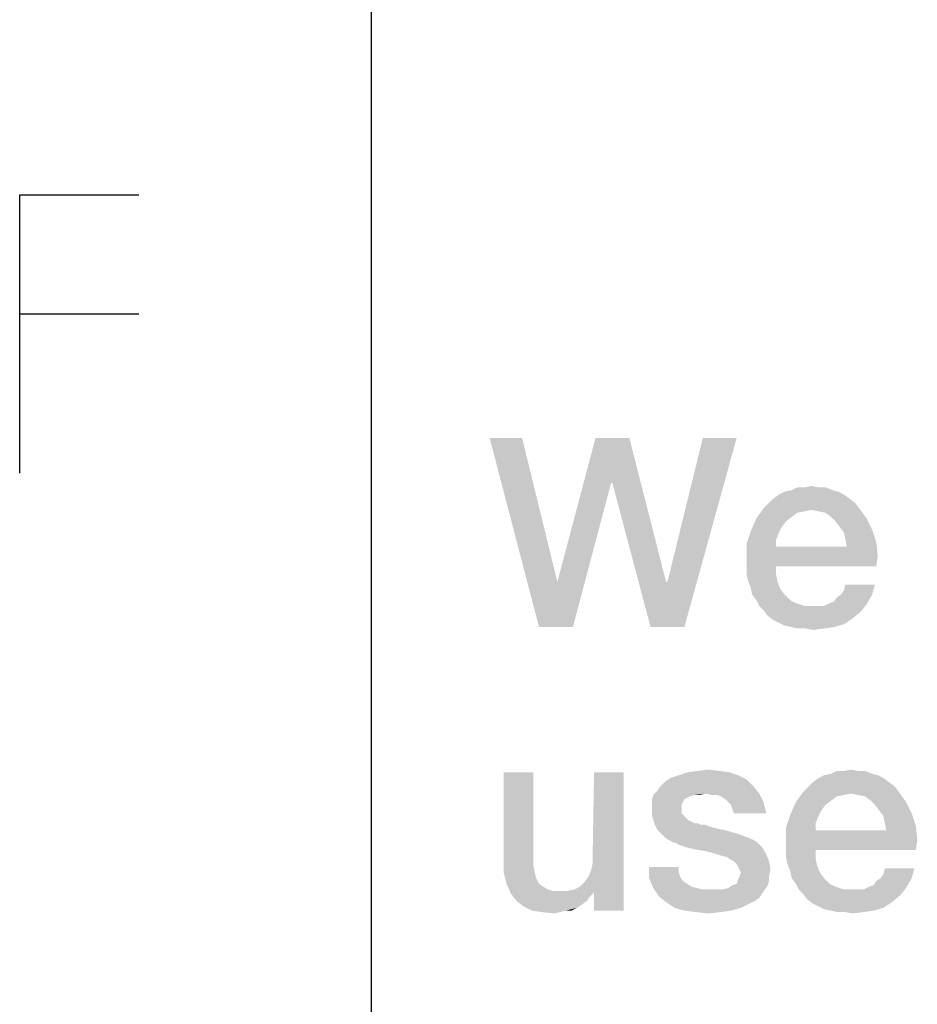
# Model space of a CAD drawing. Units: millimetres. Extents: x -78 to 715, y 0 to 1801.
# Drawn here: x 17 to 25, y 17 to 26 of the extents above; entities that cross this region are included whole.
import ezdxf

# ---------------------------------------------------------------- set-up
doc = ezdxf.new("R2010")
doc.units = ezdxf.units.MM
doc.header["$LTSCALE"] = 23.1
doc.layers.get('0').update_dxf_attribs({"linetype": 'CONTINUOUS'})

msp = doc.modelspace()

# ---------------------------------------------------------------- linework, layer by layer
at = {"color": 7, "linetype": 'CONTINUOUS'}
msp.add_line((20, 10), (20, 287), dxfattribs=at)
at = {"color": 2, "linetype": 'CONTINUOUS'}
msp.add_line((17.91, 23.6636), (16.8386, 23.6636), dxfattribs=at)
msp.add_lwpolyline([(16.8386, 22.235), (16.8386, 24.735), (17.91, 24.735)], dxfattribs=at)
for points in [[(21.3545, 22.55), (21.5067, 20.85), (21.0627, 22.55)], [(21.3545, 22.55), (21.6716, 21.256), (21.5067, 20.85)], [(22.3187, 22.55), (22.1537, 22.144), (21.6716, 21.256)], [(22.3187, 22.55), (21.6716, 21.256), (22.0142, 22.55)], [(22.1664, 22.144), (22.1537, 22.144), (22.3187, 22.55)], [(22.1664, 22.144), (22.3187, 22.55), (22.6485, 21.256)], [(22.509, 20.85), (22.6612, 21.256), (23.2828, 22.55)], [(22.509, 20.85), (23.2828, 22.55), (22.8134, 20.85)], [(23.2828, 22.55), (22.6612, 21.256), (22.9784, 22.55)], [(21.5067, 20.85), (21.6716, 21.256), (22.1537, 22.144)], [(21.5067, 20.85), (22.1537, 22.144), (21.8112, 20.85)], [(22.6485, 21.256), (22.509, 20.85), (22.1664, 22.144)], [(24.1963, 22.0679), (23.6634, 22.0425), (23.7142, 22.0679)], [(23.6634, 22.0425), (24.1963, 22.0679), (24.247, 22.0425)], [(24.1455, 22.0806), (23.7142, 22.0679), (23.7776, 22.0806)], [(23.7142, 22.0679), (24.1455, 22.0806), (24.1963, 22.0679)], [(24.0187, 22.106), (24.0821, 22.106), (23.7776, 22.0806)], [(23.8918, 22.106), (24.0187, 22.106), (23.7776, 22.0806)], [(23.8918, 22.106), (23.7776, 22.0806), (23.8284, 22.106)], [(23.7776, 22.0806), (24.0821, 22.106), (24.1455, 22.0806)], [(23.8918, 22.106), (23.9552, 22.1187), (24.0187, 22.106)], [(24.3485, 21.9664), (23.5239, 21.9157), (23.5746, 21.9664)], [(23.5239, 21.9157), (24.3485, 21.9664), (24.3866, 21.9157)], [(24.2978, 22.0045), (23.5746, 21.9664), (23.6127, 22.0045)], [(23.5746, 21.9664), (24.2978, 22.0045), (24.3485, 21.9664)], [(24.247, 22.0425), (23.6127, 22.0045), (23.6634, 22.0425)], [(23.6127, 22.0045), (24.247, 22.0425), (24.2978, 22.0045)], [(23.9552, 21.903), (23.4604, 21.8269), (23.5239, 21.9157)], [(23.9552, 21.903), (23.8918, 21.8903), (23.4604, 21.8269)], [(23.8918, 21.8903), (23.8284, 21.8776), (23.4604, 21.8269)], [(23.8284, 21.8776), (23.7776, 21.8396), (23.4604, 21.8269)], [(23.5239, 21.9157), (24.3866, 21.9157), (23.9552, 21.903)], [(24.0187, 21.8903), (23.9552, 21.903), (24.3866, 21.9157)], [(24.0821, 21.8776), (24.0187, 21.8903), (24.3866, 21.9157)], [(24.1328, 21.8396), (24.0821, 21.8776), (24.3866, 21.9157)], [(24.1328, 21.8396), (24.3866, 21.9157), (24.45, 21.8269)], [(23.7269, 21.8015), (23.4097, 21.7127), (23.4604, 21.8269)], [(23.7269, 21.8015), (23.6888, 21.7508), (23.4097, 21.7127)], [(23.4604, 21.8269), (23.7776, 21.8396), (23.7269, 21.8015)], [(24.45, 21.8269), (24.1709, 21.8015), (24.1328, 21.8396)], [(24.209, 21.7508), (24.1709, 21.8015), (24.45, 21.8269)], [(24.209, 21.7508), (24.45, 21.8269), (24.5007, 21.7254)], [(23.6634, 21.7), (23.3716, 21.5985), (23.4097, 21.7127)], [(23.6634, 21.7), (23.6381, 21.6366), (23.3716, 21.5985)], [(23.4097, 21.7127), (23.6888, 21.7508), (23.6634, 21.7)], [(24.5007, 21.7254), (24.247, 21.7), (24.209, 21.7508)], [(24.2597, 21.6366), (24.247, 21.7), (24.5007, 21.7254)], [(24.2597, 21.6366), (24.5007, 21.7254), (24.5388, 21.6112)], [(23.3716, 21.5985), (23.6381, 21.6366), (23.6381, 21.5731)], [(24.5388, 21.6112), (24.2724, 21.5731), (24.2597, 21.6366)], [(24.2724, 21.5731), (24.5388, 21.6112), (24.5515, 21.4843)], [(23.6381, 21.5731), (23.3716, 21.459), (23.3716, 21.5985)], [(24.2724, 21.5731), (24.5515, 21.4843), (23.3716, 21.459)], [(23.6381, 21.5731), (24.2724, 21.5731), (23.3716, 21.459)], [(23.3716, 21.3955), (23.3716, 21.459), (24.5515, 21.4843)], [(23.6381, 21.3955), (23.3716, 21.3955), (24.5515, 21.4843)], [(23.6381, 21.3955), (24.5515, 21.4843), (24.5388, 21.3955)], [(23.6381, 21.3955), (23.3716, 21.3321), (23.3716, 21.3955)], [(23.3716, 21.3321), (23.6381, 21.3955), (23.6381, 21.3194)], [(22.6485, 21.256), (22.6612, 21.256), (22.509, 20.85)], [(23.6381, 21.3194), (23.3843, 21.2687), (23.3716, 21.3321)], [(23.3843, 21.2687), (23.6381, 21.3194), (23.6507, 21.256)], [(23.6507, 21.256), (23.4097, 21.2052), (23.3843, 21.2687)], [(23.4097, 21.2052), (23.6507, 21.256), (23.6761, 21.1925)], [(23.6761, 21.1925), (23.4224, 21.1418), (23.4097, 21.2052)], [(23.4224, 21.1418), (23.6761, 21.1925), (23.7142, 21.1418)], [(24.2216, 21.1418), (24.247, 21.1799), (24.5261, 21.2306)], [(24.2216, 21.1418), (24.5261, 21.2306), (24.5007, 21.1418)], [(24.5261, 21.2306), (24.247, 21.1799), (24.2597, 21.2306)], [(23.7142, 21.1418), (23.4604, 21.0911), (23.4224, 21.1418)], [(23.4604, 21.0911), (23.7142, 21.1418), (23.7649, 21.0911)], [(23.7649, 21.0911), (23.4858, 21.0403), (23.4604, 21.0911)], [(23.7649, 21.0911), (23.8157, 21.0657), (23.4858, 21.0403)], [(24.1201, 21.0657), (24.1582, 21.0784), (24.5007, 21.1418)], [(24.1201, 21.0657), (24.5007, 21.1418), (24.45, 21.053)], [(24.1582, 21.0784), (24.1836, 21.1164), (24.5007, 21.1418)], [(24.5007, 21.1418), (24.1836, 21.1164), (24.2216, 21.1418)], [(23.4858, 21.0403), (23.8157, 21.0657), (23.8918, 21.0403)], [(23.8918, 21.0403), (23.5239, 21.0022), (23.4858, 21.0403)], [(23.5239, 21.0022), (24.0694, 21.0403), (24.45, 21.053)], [(23.5239, 21.0022), (24.45, 21.053), (24.3993, 20.9896)], [(24.0187, 21.0403), (24.0694, 21.0403), (23.5239, 21.0022)], [(23.9679, 21.0403), (24.0187, 21.0403), (23.5239, 21.0022)], [(23.8918, 21.0403), (23.9679, 21.0403), (23.5239, 21.0022)], [(24.3993, 20.9896), (23.5619, 20.9515), (23.5239, 21.0022)], [(23.5619, 20.9515), (24.3993, 20.9896), (24.3231, 20.9261)], [(24.45, 21.053), (24.0694, 21.0403), (24.1201, 21.0657)], [(24.3231, 20.9261), (23.6127, 20.9134), (23.5619, 20.9515)], [(23.6634, 20.8881), (23.6127, 20.9134), (24.3231, 20.9261)], [(23.6634, 20.8881), (24.3231, 20.9261), (24.247, 20.8754)], [(24.247, 20.8754), (23.7142, 20.8627), (23.6634, 20.8881)], [(23.7776, 20.85), (23.7142, 20.8627), (24.247, 20.8754)], [(23.7776, 20.85), (24.247, 20.8754), (24.1582, 20.85)], [(24.1582, 20.85), (23.8284, 20.8373), (23.7776, 20.85)], [(23.9045, 20.8373), (23.8284, 20.8373), (24.1582, 20.85)], [(23.9045, 20.8373), (24.1582, 20.85), (24.0694, 20.8373)], [(24.0694, 20.8373), (23.9679, 20.8246), (23.9045, 20.8373)], [(22.9276, 19.556), (23.0291, 19.5687), (23.1306, 19.556)], [(24.247, 19.556), (24.3104, 19.5687), (24.3739, 19.556)], [(21.456, 19.5433), (21.456, 18.7694), (21.1896, 18.7567)], [(21.456, 19.5433), (21.1896, 18.7567), (21.1896, 19.5433)], [(21.9761, 18.6679), (21.9888, 18.7314), (22.2679, 19.5433)], [(22.0015, 18.4649), (21.9761, 18.6679), (22.2679, 19.5433)], [(22.2679, 19.5433), (21.9888, 18.8075), (22.0015, 19.5433)], [(21.9888, 18.7314), (21.9888, 18.8075), (22.2679, 19.5433)], [(22.0015, 18.3), (22.0015, 18.4649), (22.2679, 19.5433)], [(22.0015, 18.3), (22.2679, 19.5433), (22.2679, 18.3)], [(22.6104, 19.4291), (22.6485, 19.4672), (23.3716, 19.4799)], [(22.6104, 19.4291), (23.3716, 19.4799), (23.4351, 19.4164)], [(23.3716, 19.4799), (22.6485, 19.4672), (22.6866, 19.4925)], [(23.2955, 19.5179), (22.6866, 19.4925), (22.7627, 19.5179)], [(22.6866, 19.4925), (23.2955, 19.5179), (23.3716, 19.4799)], [(23.2194, 19.5433), (22.7627, 19.5179), (22.8388, 19.5433)], [(22.7627, 19.5179), (23.2194, 19.5433), (23.2955, 19.5179)], [(23.1306, 19.556), (22.8388, 19.5433), (22.9276, 19.556)], [(22.8388, 19.5433), (23.1306, 19.556), (23.2194, 19.5433)], [(24.6022, 19.4925), (23.9679, 19.4545), (24.0187, 19.4925)], [(23.9679, 19.4545), (24.6022, 19.4925), (24.653, 19.4545)], [(24.5515, 19.5179), (24.0187, 19.4925), (24.0694, 19.5179)], [(24.0187, 19.4925), (24.5515, 19.5179), (24.6022, 19.4925)], [(24.5007, 19.5306), (24.0694, 19.5179), (24.1328, 19.5306)], [(24.0694, 19.5179), (24.5007, 19.5306), (24.5515, 19.5179)], [(24.3739, 19.556), (24.4373, 19.556), (24.1328, 19.5306)], [(24.247, 19.556), (24.3739, 19.556), (24.1328, 19.5306)], [(24.247, 19.556), (24.1328, 19.5306), (24.1836, 19.556)], [(24.1328, 19.5306), (24.4373, 19.556), (24.5007, 19.5306)], [(22.5597, 19.3657), (22.5851, 19.4037), (23.4351, 19.4164)], [(23.0037, 19.353), (22.5597, 19.3657), (23.4351, 19.4164)], [(23.4351, 19.4164), (22.5851, 19.4037), (22.6104, 19.4291)], [(23.0037, 19.353), (23.4351, 19.4164), (23.4858, 19.353)], [(24.7037, 19.4164), (23.8791, 19.3657), (23.9299, 19.4164)], [(23.8791, 19.3657), (24.7037, 19.4164), (24.7418, 19.3657)], [(24.653, 19.4545), (23.9299, 19.4164), (23.9679, 19.4545)], [(23.9299, 19.4164), (24.653, 19.4545), (24.7037, 19.4164)], [(22.9022, 19.3403), (22.8642, 19.3276), (22.5216, 19.3022)], [(22.9022, 19.3403), (22.5216, 19.3022), (22.5343, 19.3403)], [(22.8642, 19.3276), (22.8388, 19.3149), (22.5216, 19.3022)], [(22.5216, 19.3022), (22.8388, 19.3149), (22.8134, 19.3022)], [(22.8134, 19.3022), (22.8007, 19.2769), (22.5216, 19.2515)], [(22.8134, 19.3022), (22.5216, 19.2515), (22.5216, 19.3022)], [(23.0037, 19.353), (22.5343, 19.3403), (22.5597, 19.3657)], [(22.9022, 19.3403), (22.5343, 19.3403), (23.0037, 19.353)], [(22.9022, 19.3403), (23.0037, 19.353), (22.953, 19.3403)], [(23.4858, 19.353), (23.0545, 19.3403), (23.0037, 19.353)], [(23.1052, 19.3403), (23.0545, 19.3403), (23.4858, 19.353)], [(23.1433, 19.3276), (23.1052, 19.3403), (23.4858, 19.353)], [(23.1813, 19.3022), (23.1433, 19.3276), (23.4858, 19.353)], [(23.2067, 19.2769), (23.1813, 19.3022), (23.4858, 19.353)], [(23.2067, 19.2769), (23.4858, 19.353), (23.5239, 19.2769)], [(24.3104, 19.353), (23.8157, 19.2769), (23.8791, 19.3657)], [(24.3104, 19.353), (24.247, 19.3403), (23.8157, 19.2769)], [(24.247, 19.3403), (24.1836, 19.3276), (23.8157, 19.2769)], [(24.1836, 19.3276), (24.1328, 19.2896), (23.8157, 19.2769)], [(23.8791, 19.3657), (24.7418, 19.3657), (24.3104, 19.353)], [(24.3739, 19.3403), (24.3104, 19.353), (24.7418, 19.3657)], [(24.4373, 19.3276), (24.3739, 19.3403), (24.7418, 19.3657)], [(24.4881, 19.2896), (24.4373, 19.3276), (24.7418, 19.3657)], [(24.4881, 19.2896), (24.7418, 19.3657), (24.8052, 19.2769)], [(22.5216, 19.2515), (22.8007, 19.2769), (22.7881, 19.2515)], [(22.7881, 19.2515), (22.7881, 19.2261), (22.5216, 19.2134)], [(22.7881, 19.2515), (22.5216, 19.2134), (22.5216, 19.2515)], [(22.5216, 19.2134), (22.7881, 19.2261), (22.7881, 19.1754)], [(22.7881, 19.1754), (22.5216, 19.1627), (22.5216, 19.2134)], [(23.5239, 19.2769), (23.2321, 19.2515), (23.2067, 19.2769)], [(23.2448, 19.2134), (23.2321, 19.2515), (23.5239, 19.2769)], [(23.2575, 19.1754), (23.2448, 19.2134), (23.5239, 19.2769)], [(23.2575, 19.1754), (23.5239, 19.2769), (23.5493, 19.1754)], [(24.0821, 19.2515), (23.7649, 19.1627), (23.8157, 19.2769)], [(24.0821, 19.2515), (24.044, 19.2008), (23.7649, 19.1627)], [(23.8157, 19.2769), (24.1328, 19.2896), (24.0821, 19.2515)], [(24.8052, 19.2769), (24.5261, 19.2515), (24.4881, 19.2896)], [(24.5642, 19.2008), (24.5261, 19.2515), (24.8052, 19.2769)], [(24.5642, 19.2008), (24.8052, 19.2769), (24.856, 19.1754)], [(22.5216, 19.1627), (22.7881, 19.1754), (22.8134, 19.15)], [(22.8134, 19.15), (22.5343, 19.112), (22.5216, 19.1627)], [(22.5343, 19.112), (22.8134, 19.15), (22.8515, 19.112)], [(24.0187, 19.15), (23.7269, 19.0485), (23.7649, 19.1627)], [(24.0187, 19.15), (23.9933, 19.0866), (23.7269, 19.0485)], [(23.7649, 19.1627), (24.044, 19.2008), (24.0187, 19.15)], [(24.856, 19.1754), (24.6022, 19.15), (24.5642, 19.2008)], [(24.6149, 19.0866), (24.6022, 19.15), (24.856, 19.1754)], [(24.6149, 19.0866), (24.856, 19.1754), (24.894, 19.0612)], [(22.8515, 19.112), (22.547, 19.0739), (22.5343, 19.112)], [(22.8515, 19.112), (22.9022, 19.0866), (22.547, 19.0739)], [(22.9149, 19.0866), (22.9403, 19.0866), (22.547, 19.0739)], [(22.9022, 19.0866), (22.9149, 19.0866), (22.547, 19.0739)], [(22.547, 19.0739), (22.9403, 19.0866), (22.953, 19.0739)], [(22.953, 19.0739), (22.5724, 19.0231), (22.547, 19.0739)], [(22.991, 19.0739), (23.0291, 19.0612), (22.5724, 19.0231)], [(22.953, 19.0739), (22.991, 19.0739), (22.5724, 19.0231)], [(23.0291, 19.0612), (23.0672, 19.0485), (22.5724, 19.0231)], [(23.0672, 19.0485), (23.1179, 19.0358), (22.5724, 19.0231)], [(22.5724, 19.0231), (23.1179, 19.0358), (23.1813, 19.0231)], [(23.7269, 19.0485), (23.9933, 19.0866), (23.9933, 19.0231)], [(23.9933, 19.0231), (23.7269, 18.909), (23.7269, 19.0485)], [(24.894, 19.0612), (24.6276, 19.0231), (24.6149, 19.0866)], [(24.6276, 19.0231), (24.894, 19.0612), (24.9067, 18.9343)], [(23.1813, 19.0231), (22.5978, 18.9978), (22.5724, 19.0231)], [(22.5978, 18.9978), (23.1813, 19.0231), (23.2701, 18.9978)], [(23.2701, 18.9978), (22.6358, 18.9597), (22.5978, 18.9978)], [(23.2701, 18.9978), (23.3463, 18.9724), (22.6358, 18.9597)], [(22.6358, 18.9597), (23.3463, 18.9724), (23.4097, 18.947)], [(23.4097, 18.947), (22.6739, 18.9343), (22.6358, 18.9597)], [(22.6739, 18.9343), (23.4097, 18.947), (23.4604, 18.9217)], [(24.6276, 19.0231), (24.9067, 18.9343), (23.7269, 18.909)], [(23.9933, 19.0231), (24.6276, 19.0231), (23.7269, 18.909)], [(23.4604, 18.9217), (22.7246, 18.909), (22.6739, 18.9343)], [(22.7373, 18.909), (22.7246, 18.909), (23.4604, 18.9217)], [(22.75, 18.8963), (22.7373, 18.909), (23.4604, 18.9217)], [(22.7881, 18.8836), (22.75, 18.8963), (23.4604, 18.9217)], [(22.8261, 18.8709), (22.7881, 18.8836), (23.4604, 18.9217)], [(22.8261, 18.8709), (23.4604, 18.9217), (23.5112, 18.8709)], [(23.5112, 18.8709), (22.8769, 18.8582), (22.8261, 18.8709)], [(22.9403, 18.8455), (22.8769, 18.8582), (23.5112, 18.8709)], [(23.0164, 18.8328), (22.9403, 18.8455), (23.5112, 18.8709)], [(23.1052, 18.8075), (23.0164, 18.8328), (23.5112, 18.8709)], [(23.1052, 18.8075), (23.5112, 18.8709), (23.5493, 18.8075)], [(23.7269, 18.8455), (23.7269, 18.909), (24.9067, 18.9343)], [(23.9933, 18.8455), (23.7269, 18.8455), (24.9067, 18.9343)], [(23.9933, 18.8455), (24.9067, 18.9343), (24.894, 18.8455)], [(21.1896, 18.7567), (21.456, 18.7694), (21.456, 18.706)], [(23.5493, 18.8075), (23.1433, 18.7948), (23.1052, 18.8075)], [(23.194, 18.7821), (23.1433, 18.7948), (23.5493, 18.8075)], [(23.2321, 18.7567), (23.194, 18.7821), (23.5493, 18.8075)], [(23.2575, 18.744), (23.2321, 18.7567), (23.5493, 18.8075)], [(23.2575, 18.744), (23.5493, 18.8075), (23.5746, 18.744)], [(23.9933, 18.8455), (23.7269, 18.7821), (23.7269, 18.8455)], [(23.7269, 18.7821), (23.9933, 18.8455), (23.9933, 18.7694)], [(23.9933, 18.7694), (23.7396, 18.7187), (23.7269, 18.7821)], [(23.7396, 18.7187), (23.9933, 18.7694), (24.006, 18.706)], [(21.456, 18.706), (21.1896, 18.6425), (21.1896, 18.7567)], [(21.1896, 18.6425), (21.456, 18.706), (21.4687, 18.6425)], [(22.7627, 18.6933), (22.7627, 18.6425), (22.4963, 18.5918)], [(22.7627, 18.6933), (22.4963, 18.5918), (22.4963, 18.6933)], [(23.5746, 18.744), (23.2828, 18.7187), (23.2575, 18.744)], [(23.2955, 18.6933), (23.2828, 18.7187), (23.5746, 18.744)], [(23.3082, 18.6679), (23.2955, 18.6933), (23.5746, 18.744)], [(23.3082, 18.6679), (23.5746, 18.744), (23.5873, 18.6679)], [(24.006, 18.706), (23.7649, 18.6552), (23.7396, 18.7187)], [(23.7649, 18.6552), (24.006, 18.706), (24.0313, 18.6425)], [(21.4687, 18.6425), (21.2149, 18.5411), (21.1896, 18.6425)], [(21.4687, 18.6425), (21.4813, 18.5918), (21.2149, 18.5411)], [(22.0015, 18.4649), (21.9127, 18.5537), (21.9507, 18.6045)], [(22.0015, 18.4649), (21.9507, 18.6045), (21.9761, 18.6679)], [(22.7627, 18.6425), (22.7754, 18.6045), (22.4963, 18.5918)], [(22.4963, 18.5918), (22.7754, 18.6045), (22.8007, 18.5664)], [(23.2955, 18.5791), (23.3082, 18.6045), (23.5746, 18.6172)], [(23.2955, 18.5791), (23.5746, 18.6172), (23.5746, 18.5664)], [(23.5873, 18.6679), (23.3209, 18.6425), (23.3082, 18.6679)], [(23.5746, 18.6172), (23.3082, 18.6045), (23.3209, 18.6425)], [(23.3209, 18.6425), (23.5873, 18.6679), (23.5746, 18.6172)], [(24.0313, 18.6425), (23.7776, 18.5918), (23.7649, 18.6552)], [(23.7776, 18.5918), (24.0313, 18.6425), (24.0694, 18.5918)], [(24.5769, 18.5918), (24.6022, 18.6299), (24.8813, 18.6806)], [(24.5769, 18.5918), (24.8813, 18.6806), (24.856, 18.5918)], [(24.8813, 18.6806), (24.6022, 18.6299), (24.6149, 18.6806)], [(21.2149, 18.5411), (21.4813, 18.5918), (21.5067, 18.5411)], [(21.5067, 18.5411), (21.253, 18.4522), (21.2149, 18.5411)], [(21.5067, 18.5411), (21.5448, 18.5157), (21.253, 18.4522)], [(21.5448, 18.5157), (21.5828, 18.4903), (21.253, 18.4522)], [(22.0015, 18.4649), (21.8239, 18.4903), (21.8746, 18.5157)], [(22.0015, 18.4649), (21.8746, 18.5157), (21.9127, 18.5537)], [(22.8007, 18.5664), (22.5343, 18.503), (22.4963, 18.5918)], [(22.8007, 18.5664), (22.8388, 18.5411), (22.5343, 18.503)], [(22.8388, 18.5411), (22.8769, 18.5157), (22.5343, 18.503)], [(22.5343, 18.503), (22.8769, 18.5157), (22.9276, 18.503)], [(23.156, 18.4903), (23.2067, 18.503), (23.5619, 18.5284)], [(23.156, 18.4903), (23.5619, 18.5284), (23.5366, 18.4903)], [(23.5619, 18.5284), (23.2067, 18.503), (23.2448, 18.5284)], [(23.2448, 18.5284), (23.2828, 18.5411), (23.5746, 18.5664)], [(23.2448, 18.5284), (23.5746, 18.5664), (23.5619, 18.5284)], [(23.5746, 18.5664), (23.2828, 18.5411), (23.2955, 18.5791)], [(24.0694, 18.5918), (23.8157, 18.5411), (23.7776, 18.5918)], [(23.8157, 18.5411), (24.0694, 18.5918), (24.1201, 18.5411)], [(24.1201, 18.5411), (23.841, 18.4903), (23.8157, 18.5411)], [(24.1201, 18.5411), (24.1709, 18.5157), (23.841, 18.4903)], [(23.841, 18.4903), (24.1709, 18.5157), (24.247, 18.4903)], [(24.8052, 18.503), (24.4246, 18.4903), (24.4754, 18.5157)], [(24.4754, 18.5157), (24.5134, 18.5284), (24.856, 18.5918)], [(24.4754, 18.5157), (24.856, 18.5918), (24.8052, 18.503)], [(24.5134, 18.5284), (24.5388, 18.5664), (24.856, 18.5918)], [(24.856, 18.5918), (24.5388, 18.5664), (24.5769, 18.5918)], [(21.5828, 18.4903), (21.6336, 18.4776), (21.253, 18.4522)], [(21.7604, 18.4776), (22.0015, 18.4649), (21.253, 18.4522)], [(21.6843, 18.4776), (21.7604, 18.4776), (21.253, 18.4522)], [(21.6336, 18.4776), (21.6843, 18.4776), (21.253, 18.4522)], [(21.253, 18.4522), (22.0015, 18.4649), (21.9634, 18.4269)], [(21.9634, 18.4269), (21.3037, 18.3888), (21.253, 18.4522)], [(21.3037, 18.3888), (21.9634, 18.4269), (21.9381, 18.3888)], [(22.0015, 18.4649), (21.7604, 18.4776), (21.8239, 18.4903)], [(22.9276, 18.503), (22.5851, 18.4269), (22.5343, 18.503)], [(22.9276, 18.503), (22.9784, 18.4903), (22.5851, 18.4269)], [(23.5366, 18.4903), (23.5112, 18.4522), (22.5851, 18.4269)], [(23.156, 18.4903), (23.5366, 18.4903), (22.5851, 18.4269)], [(23.1052, 18.4903), (23.156, 18.4903), (22.5851, 18.4269)], [(23.0418, 18.4903), (23.1052, 18.4903), (22.5851, 18.4269)], [(22.9784, 18.4903), (23.0418, 18.4903), (22.5851, 18.4269)], [(22.5851, 18.4269), (23.5112, 18.4522), (23.4858, 18.4142)], [(23.4858, 18.4142), (22.6485, 18.3761), (22.5851, 18.4269)], [(24.247, 18.4903), (23.8791, 18.4522), (23.841, 18.4903)], [(23.8791, 18.4522), (24.4246, 18.4903), (24.8052, 18.503)], [(23.8791, 18.4522), (24.8052, 18.503), (24.7545, 18.4396)], [(24.3739, 18.4903), (24.4246, 18.4903), (23.8791, 18.4522)], [(24.3231, 18.4903), (24.3739, 18.4903), (23.8791, 18.4522)], [(24.247, 18.4903), (24.3231, 18.4903), (23.8791, 18.4522)], [(24.7545, 18.4396), (23.9172, 18.4015), (23.8791, 18.4522)], [(23.9172, 18.4015), (24.7545, 18.4396), (24.6784, 18.3761)], [(21.9381, 18.3888), (21.3672, 18.3381), (21.3037, 18.3888)], [(21.9381, 18.3888), (21.8873, 18.3508), (21.3672, 18.3381)], [(21.3672, 18.3381), (21.8873, 18.3508), (21.8493, 18.3254)], [(21.8493, 18.3254), (21.4433, 18.3), (21.3672, 18.3381)], [(23.4858, 18.4142), (23.4478, 18.3888), (22.6485, 18.3761)], [(22.6485, 18.3761), (23.4478, 18.3888), (23.397, 18.3634)], [(23.397, 18.3634), (22.7246, 18.3254), (22.6485, 18.3761)], [(22.7246, 18.3254), (23.397, 18.3634), (23.3209, 18.3254)], [(24.6784, 18.3761), (23.9679, 18.3634), (23.9172, 18.4015)], [(24.0187, 18.3381), (23.9679, 18.3634), (24.6784, 18.3761)], [(24.0187, 18.3381), (24.6784, 18.3761), (24.6022, 18.3254)], [(24.6022, 18.3254), (24.0694, 18.3127), (24.0187, 18.3381)], [(21.7478, 18.3), (21.4433, 18.3), (21.8493, 18.3254)], [(21.7478, 18.3), (21.5321, 18.2873), (21.4433, 18.3)], [(21.5321, 18.2873), (21.7478, 18.3), (21.697, 18.2873)], [(21.697, 18.2873), (21.6463, 18.2746), (21.5321, 18.2873)], [(21.7478, 18.3), (21.8493, 18.3254), (21.7985, 18.3)], [(23.3209, 18.3254), (22.8134, 18.3), (22.7246, 18.3254)], [(22.8134, 18.3), (23.3209, 18.3254), (23.2321, 18.3)], [(23.2321, 18.3), (22.9149, 18.2873), (22.8134, 18.3)], [(22.9149, 18.2873), (23.2321, 18.3), (23.1433, 18.2873)], [(23.1433, 18.2873), (23.0291, 18.2746), (22.9149, 18.2873)], [(24.1328, 18.3), (24.0694, 18.3127), (24.6022, 18.3254)], [(24.1328, 18.3), (24.6022, 18.3254), (24.5134, 18.3)], [(24.5134, 18.3), (24.1836, 18.2873), (24.1328, 18.3)], [(24.2597, 18.2873), (24.1836, 18.2873), (24.5134, 18.3)], [(24.2597, 18.2873), (24.5134, 18.3), (24.4246, 18.2873)], [(24.4246, 18.2873), (24.3231, 18.2746), (24.2597, 18.2873)]]:
    msp.add_solid(points, dxfattribs=at)

doc.saveas('drawing.dxf')
